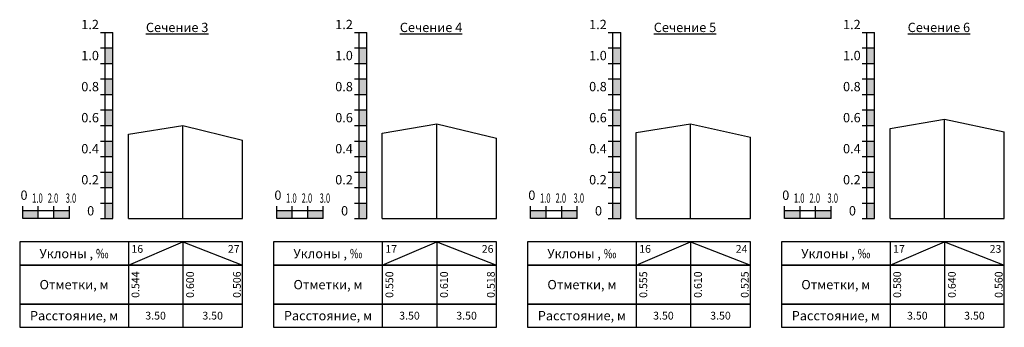
# Model space of a CAD drawing. Units: millimetres. Extents: x -56520 to 200804, y -34435 to 134661.
# Drawn here: x 137404 to 200804, y 39711 to 59528 of the extents above; entities that cross this region are included whole.
import ezdxf

# ---------------------------------------------------------------- set-up
doc = ezdxf.new("R2010")
doc.units = ezdxf.units.MM
doc.header["$LTSCALE"] = 0.2
doc.layers.add('$Слои конструкции', color=7, linetype='Continuous', lineweight=30)
doc.layers.add('$Толстые', color=7, linetype='Continuous')
doc.layers.add('Створ F', color=1, linetype='Continuous')
doc.styles.add('Morissot', font='romans.shx', dxfattribs={"width": 0.8, "oblique": 15})

msp = doc.modelspace()

# ---------------------------------------------------------------- hatches: boundary and pattern name
at = {"layer": '$Слои конструкции'}
h = msp.add_hatch(color=256, dxfattribs=at)
h.paths.add_polyline_path([(143403.5, 47711), (142903.5, 47711), (142903.5, 46711), (143403.5, 46711)])
h.paths.add_polyline_path([(143403.5, 49711), (142903.5, 49711), (142903.5, 48711), (143403.5, 48711)])
h.paths.add_polyline_path([(143403.5, 51711), (142903.5, 51711), (142903.5, 50711), (143403.5, 50711)])
h.paths.add_polyline_path([(143403.5, 53711), (142903.5, 53711), (142903.5, 52711), (143403.5, 52711)])
h.paths.add_polyline_path([(143403.5, 55711), (142903.5, 55711), (142903.5, 54711), (143403.5, 54711)])
h.paths.add_polyline_path([(143403.5, 57711), (142903.5, 57711), (142903.5, 56711), (143403.5, 56711)])
h = msp.add_hatch(color=256, dxfattribs=at)
h.paths.add_polyline_path([(159753.5, 47711), (159253.5, 47711), (159253.5, 46711), (159753.5, 46711)])
h.paths.add_polyline_path([(159753.5, 49711), (159253.5, 49711), (159253.5, 48711), (159753.5, 48711)])
h.paths.add_polyline_path([(159753.5, 51711), (159253.5, 51711), (159253.5, 50711), (159753.5, 50711)])
h.paths.add_polyline_path([(159753.5, 53711), (159253.5, 53711), (159253.5, 52711), (159753.5, 52711)])
h.paths.add_polyline_path([(159753.5, 55711), (159253.5, 55711), (159253.5, 54711), (159753.5, 54711)])
h.paths.add_polyline_path([(159753.5, 57711), (159253.5, 57711), (159253.5, 56711), (159753.5, 56711)])
h = msp.add_hatch(color=256, dxfattribs=at)
h.paths.add_polyline_path([(176103.5, 47711), (175603.5, 47711), (175603.5, 46711), (176103.5, 46711)])
h.paths.add_polyline_path([(176103.5, 49711), (175603.5, 49711), (175603.5, 48711), (176103.5, 48711)])
h.paths.add_polyline_path([(176103.5, 51711), (175603.5, 51711), (175603.5, 50711), (176103.5, 50711)])
h.paths.add_polyline_path([(176103.5, 53711), (175603.5, 53711), (175603.5, 52711), (176103.5, 52711)])
h.paths.add_polyline_path([(176103.5, 55711), (175603.5, 55711), (175603.5, 54711), (176103.5, 54711)])
h.paths.add_polyline_path([(176103.5, 57711), (175603.5, 57711), (175603.5, 56711), (176103.5, 56711)])
h = msp.add_hatch(color=256, dxfattribs=at)
h.paths.add_polyline_path([(192453.5, 47711), (191953.5, 47711), (191953.5, 46711), (192453.5, 46711)])
h.paths.add_polyline_path([(192453.5, 49711), (191953.5, 49711), (191953.5, 48711), (192453.5, 48711)])
h.paths.add_polyline_path([(192453.5, 51711), (191953.5, 51711), (191953.5, 50711), (192453.5, 50711)])
h.paths.add_polyline_path([(192453.5, 53711), (191953.5, 53711), (191953.5, 52711), (192453.5, 52711)])
h.paths.add_polyline_path([(192453.5, 55711), (191953.5, 55711), (191953.5, 54711), (192453.5, 54711)])
h.paths.add_polyline_path([(192453.5, 57711), (191953.5, 57711), (191953.5, 56711), (192453.5, 56711)])
h = msp.add_hatch(color=256, dxfattribs=at)
h.paths.add_polyline_path([(138603.5, 46711), (138603.5, 47211), (137603.5, 47211), (137603.5, 46711)])
h.paths.add_polyline_path([(140603.5, 47211), (139603.5, 47211), (139603.5, 46711), (140603.5, 46711)])
h = msp.add_hatch(color=256, dxfattribs=at)
h.paths.add_polyline_path([(154953.5, 46711), (154953.5, 47211), (153953.5, 47211), (153953.5, 46711)])
h.paths.add_polyline_path([(156953.5, 47211), (155953.5, 47211), (155953.5, 46711), (156953.5, 46711)])
h = msp.add_hatch(color=256, dxfattribs=at)
h.paths.add_polyline_path([(171303.5, 46711), (171303.5, 47211), (170303.5, 47211), (170303.5, 46711)])
h.paths.add_polyline_path([(173303.5, 47211), (172303.5, 47211), (172303.5, 46711), (173303.5, 46711)])
h = msp.add_hatch(color=256, dxfattribs=at)
h.paths.add_polyline_path([(187653.5, 46711), (187653.5, 47211), (186653.5, 47211), (186653.5, 46711)])
h.paths.add_polyline_path([(189653.5, 47211), (188653.5, 47211), (188653.5, 46711), (189653.5, 46711)])

# ---------------------------------------------------------------- linework, layer by layer
for p, q in [((142603.5, 58711), (143403.5, 58711)), ((142903.5, 46711), (142903.5, 58711)), ((143403.5, 46711), (143403.5, 58711)), ((158953.5, 58711), (159753.5, 58711)), ((159253.5, 46711), (159253.5, 58711)), ((159753.5, 46711), (159753.5, 58711)), ((175303.5, 58711), (176103.5, 58711)), ((175603.5, 46711), (175603.5, 58711)), ((176103.5, 46711), (176103.5, 58711)), ((191653.5, 58711), (192453.5, 58711)), ((191953.5, 46711), (191953.5, 58711)), ((192453.5, 46711), (192453.5, 58711)), ((142603.5, 57711), (143403.5, 57711)), ((158953.5, 57711), (159753.5, 57711)), ((175303.5, 57711), (176103.5, 57711)), ((191653.5, 57711), (192453.5, 57711)), ((142603.5, 56711), (143403.5, 56711)), ((158953.5, 56711), (159753.5, 56711)), ((175303.5, 56711), (176103.5, 56711)), ((191653.5, 56711), (192453.5, 56711)), ((142603.5, 55711), (143403.5, 55711)), ((158953.5, 55711), (159753.5, 55711)), ((175303.5, 55711), (176103.5, 55711)), ((191653.5, 55711), (192453.5, 55711)), ((142603.5, 54711), (143403.5, 54711)), ((158953.5, 54711), (159753.5, 54711)), ((175303.5, 54711), (176103.5, 54711)), ((191653.5, 54711), (192453.5, 54711)), ((142603.5, 53711), (143403.5, 53711)), ((158953.5, 53711), (159753.5, 53711)), ((175303.5, 53711), (176103.5, 53711)), ((191653.5, 53711), (192453.5, 53711)), ((142603.5, 52711), (143403.5, 52711)), ((147903.5, 46711), (147903.5, 52711)), ((158953.5, 52711), (159753.5, 52711)), ((164253.5, 46711), (164253.5, 52811)), ((175303.5, 52711), (176103.5, 52711)), ((180603.5, 46711), (180603.5, 52811)), ((191653.5, 52711), (192453.5, 52711)), ((196953.5, 46711), (196953.5, 53111)), ((144403.5, 46711), (144403.5, 52151)), ((160753.5, 46711), (160753.5, 52211)), ((177103.5, 46711), (177103.5, 52261)), ((193453.5, 46711), (193453.5, 52511)), ((200803.5, 46711), (200803.5, 52311)), ((142603.5, 51711), (143403.5, 51711)), ((151753.5, 46711), (151753.5, 51771)), ((158953.5, 51711), (159753.5, 51711)), ((168103.5, 46711), (168103.5, 51891)), ((175303.5, 51711), (176103.5, 51711)), ((184453.5, 46711), (184453.5, 51961)), ((191653.5, 51711), (192453.5, 51711)), ((142603.5, 50711), (143403.5, 50711)), ((158953.5, 50711), (159753.5, 50711)), ((175303.5, 50711), (176103.5, 50711)), ((191653.5, 50711), (192453.5, 50711)), ((142603.5, 49711), (143403.5, 49711)), ((158953.5, 49711), (159753.5, 49711)), ((175303.5, 49711), (176103.5, 49711)), ((191653.5, 49711), (192453.5, 49711)), ((142603.5, 48711), (143403.5, 48711)), ((158953.5, 48711), (159753.5, 48711)), ((175303.5, 48711), (176103.5, 48711)), ((191653.5, 48711), (192453.5, 48711)), ((142603.5, 47711), (143403.5, 47711)), ((158953.5, 47711), (159753.5, 47711)), ((175303.5, 47711), (176103.5, 47711)), ((191653.5, 47711), (192453.5, 47711)), ((137603.5, 46711), (137603.5, 47511)), ((140603.5, 47211), (137603.5, 47211)), ((138603.5, 46711), (138603.5, 47511)), ((139603.5, 46711), (139603.5, 47511)), ((140603.5, 46711), (140603.5, 47511)), ((153953.5, 46711), (153953.5, 47511)), ((156953.5, 47211), (153953.5, 47211)), ((154953.5, 46711), (154953.5, 47511)), ((155953.5, 46711), (155953.5, 47511)), ((156953.5, 46711), (156953.5, 47511)), ((170303.5, 46711), (170303.5, 47511)), ((173303.5, 47211), (170303.5, 47211)), ((171303.5, 46711), (171303.5, 47511)), ((172303.5, 46711), (172303.5, 47511)), ((173303.5, 46711), (173303.5, 47511)), ((186653.5, 46711), (186653.5, 47511)), ((189653.5, 47211), (186653.5, 47211)), ((187653.5, 46711), (187653.5, 47511)), ((188653.5, 46711), (188653.5, 47511)), ((189653.5, 46711), (189653.5, 47511)), ((140603.5, 46711), (137603.5, 46711)), ((142603.5, 46711), (143403.5, 46711)), ((144403.5, 46711), (147903.5, 46711)), ((147903.5, 46711), (151753.5, 46711)), ((156953.5, 46711), (153953.5, 46711)), ((158953.5, 46711), (159753.5, 46711)), ((160753.5, 46711), (164253.5, 46711)), ((164253.5, 46711), (168103.5, 46711)), ((173303.5, 46711), (170303.5, 46711)), ((175303.5, 46711), (176103.5, 46711)), ((177103.5, 46711), (180603.5, 46711)), ((180603.5, 46711), (184453.5, 46711)), ((189653.5, 46711), (186653.5, 46711)), ((191653.5, 46711), (192453.5, 46711)), ((193453.5, 46711), (196953.5, 46711)), ((196953.5, 46711), (200803.5, 46711)), ((144403.5, 45211), (144403.5, 39711)), ((144403.5, 43711), (147903.5, 45211)), ((147903.5, 45211), (147903.5, 39711)), ((147903.5, 45211), (151753.5, 43711)), ((160753.5, 45211), (160753.5, 39711)), ((160753.5, 43711), (164253.5, 45211)), ((164253.5, 45211), (164253.5, 39711)), ((164253.5, 45211), (168103.5, 43711)), ((177103.5, 45211), (177103.5, 39711)), ((177103.5, 43711), (180603.5, 45211)), ((180603.5, 45211), (180603.5, 39711)), ((180603.5, 45211), (184453.5, 43711)), ((193453.5, 45211), (193453.5, 39711)), ((193453.5, 43711), (196953.5, 45211)), ((196953.5, 45211), (196953.5, 39711)), ((196953.5, 45211), (200803.5, 43711)), ((151753.5, 43711), (137403.5, 43711)), ((137403.5, 43711), (151753.5, 43711)), ((168103.5, 43711), (153753.5, 43711)), ((153753.5, 43711), (168103.5, 43711)), ((184453.5, 43711), (170103.5, 43711)), ((170103.5, 43711), (184453.5, 43711)), ((200803.5, 43711), (186453.5, 43711)), ((186453.5, 43711), (200803.5, 43711)), ((151753.5, 41211), (137403.5, 41211)), ((137403.5, 41211), (151753.5, 41211)), ((168103.5, 41211), (153753.5, 41211)), ((153753.5, 41211), (168103.5, 41211)), ((184453.5, 41211), (170103.5, 41211)), ((170103.5, 41211), (184453.5, 41211)), ((200803.5, 41211), (186453.5, 41211)), ((186453.5, 41211), (200803.5, 41211))]:
    msp.add_line(p, q, dxfattribs=at)
for points in [[(137403.5, 45211), (137403.5, 39711), (151753.5, 39711), (151753.5, 45211)], [(153753.5, 45211), (153753.5, 39711), (168103.5, 39711), (168103.5, 45211)], [(170103.5, 45211), (170103.5, 39711), (184453.5, 39711), (184453.5, 45211)], [(186453.5, 45211), (186453.5, 39711), (200803.5, 39711), (200803.5, 45211)]]:
    msp.add_lwpolyline(points, close=True, dxfattribs=at)
at = {"layer": 'Створ F'}
for points in [[(144403.5, 52151), (147903.5, 52711), (151753.5, 51771)], [(160753.5, 52211), (164253.5, 52811), (168103.5, 51891)], [(177103.5, 52261), (180603.5, 52811), (184453.5, 51961)], [(193453.5, 52511), (196953.5, 53111), (200803.5, 52311)]]:
    msp.add_lwpolyline(points, dxfattribs=at)

# ---------------------------------------------------------------- texts
at = {"layer": '$Слои конструкции', "style": 'Morissot'}
for s, insert, char_height, width, attachment_point in [('1.2', (141369.7, 58730.3), 600, 585.084, 7), ('1.2', (157719.7, 58730.3), 600, 585.084, 7), ('1.2', (174069.7, 58730.3), 600, 585.084, 7), ('1.2', (190419.7, 58730.3), 600, 585.084, 7), ('1.0', (141369.7, 56730.3), 600, 585.084, 7), ('1.0', (157719.7, 56730.3), 600, 585.084, 7), ('1.0', (174069.7, 56730.3), 600, 585.084, 7), ('1.0', (190419.7, 56730.3), 600, 585.084, 7), ('0.8', (141369.7, 54730.3), 600, 585.084, 7), ('0.8', (157719.7, 54730.3), 600, 585.084, 7), ('0.8', (174069.7, 54730.3), 600, 585.084, 7), ('0.8', (190419.7, 54730.3), 600, 585.084, 7), ('0.6', (141369.7, 52730.3), 600, 585.084, 7), ('0.6', (157719.7, 52730.3), 600, 585.084, 7), ('0.6', (174069.7, 52730.3), 600, 585.084, 7), ('0.6', (190419.7, 52730.3), 600, 585.084, 7), ('0.4', (141369.7, 50730.3), 600, 585.084, 7), ('0.4', (157719.7, 50730.3), 600, 585.084, 7), ('0.4', (174069.7, 50730.3), 600, 585.084, 7), ('0.4', (190419.7, 50730.3), 600, 585.084, 7), ('0.2', (141369.7, 48730.3), 600, 585.084, 7), ('0.2', (157719.7, 48730.3), 600, 585.084, 7), ('0.2', (174069.7, 48730.3), 600, 585.084, 7), ('0.2', (190419.7, 48730.3), 600, 585.084, 7), ('0', (137454, 47734.6), 600, 585.084, 7), ('{\\W0.6;1.0}', (138205.6, 47734.6), 600, 585.084, 7), ('{\\W0.6;2.0}', (139207.3, 47734.6), 600, 585.084, 7), ('{\\W0.6;3.0}', (140364.2, 47734.6), 600, 585.084, 7), ('0', (153804, 47734.6), 600, 585.084, 7), ('{\\W0.6;1.0}', (154555.6, 47734.6), 600, 585.084, 7), ('{\\W0.6;2.0}', (155557.3, 47734.6), 600, 585.084, 7), ('{\\W0.6;3.0}', (156714.2, 47734.6), 600, 585.084, 7), ('0', (170154, 47734.6), 600, 585.084, 7), ('{\\W0.6;1.0}', (170905.6, 47734.6), 600, 585.084, 7), ('{\\W0.6;2.0}', (171907.3, 47734.6), 600, 585.084, 7), ('{\\W0.6;3.0}', (173064.2, 47734.6), 600, 585.084, 7), ('0', (186504, 47734.6), 600, 585.084, 7), ('{\\W0.6;1.0}', (187255.6, 47734.6), 600, 585.084, 7), ('{\\W0.6;2.0}', (188257.3, 47734.6), 600, 585.084, 7), ('{\\W0.6;3.0}', (189414.2, 47734.6), 600, 585.084, 7), ('0', (141746.5, 46730.3), 600, 585.084, 7), ('0', (158096.5, 46730.3), 600, 585.084, 7), ('0', (174446.5, 46730.3), 600, 585.084, 7), ('0', (190796.5, 46730.3), 600, 585.084, 7), ('16', (144594.2, 45011), 500, 3269.364, 1), ('27', (151564.6, 45011), 500, 3550, 3), ('26', (167914.6, 45011), 500, 3550, 3), ('16', (177294.2, 45011), 500, 3269.364, 1), ('24', (184264.6, 45011), 500, 3550, 3), ('23', (200614.6, 45011), 500, 3550, 3), ('{\\C7;Уклоны , \\fArial|b0|i0|c204|p34;‰}', (140903.5, 44461), 600, 7000, 5), ('{\\C7;Уклоны , \\fArial|b0|i0|c204|p34;‰}', (157253.5, 44461), 600, 7000, 5), ('17', (160944.2, 45011), 500, 3269.364, 1), ('{\\C7;Уклоны , \\fArial|b0|i0|c204|p34;‰}', (173603.5, 44461), 600, 7000, 5), ('{\\C7;Уклоны , \\fArial|b0|i0|c204|p34;‰}', (189953.5, 44461), 600, 7000, 5), ('17', (193644.2, 45011), 500, 3269.364, 1), ('{\\C7;Отметки, м}', (140903.5, 42461), 600, 7000, 5), ('{\\C7;Отметки, м}', (157253.5, 42461), 600, 7000, 5), ('{\\C7;Отметки, м}', (173603.5, 42461), 600, 7000, 5), ('{\\C7;Отметки, м}', (189953.5, 42461), 600, 7000, 5), ('{\\C7;Расстояние, м}', (140903.5, 40461), 600, 7000, 5), ('{\\C7;3.50}', (146153.5, 40461), 500, 3500, 5), ('{\\C7;3.50}', (149828.5, 40461), 500, 3850, 5), ('{\\C7;Расстояние, м}', (157253.5, 40461), 600, 7000, 5), ('{\\C7;3.50}', (162503.5, 40461), 500, 3500, 5), ('{\\C7;3.50}', (166178.5, 40461), 500, 3850, 5), ('{\\C7;Расстояние, м}', (173603.5, 40461), 600, 7000, 5), ('{\\C7;3.50}', (178853.5, 40461), 500, 3500, 5), ('{\\C7;3.50}', (182528.5, 40461), 500, 3850, 5), ('{\\C7;Расстояние, м}', (189953.5, 40461), 600, 7000, 5), ('{\\C7;3.50}', (195203.5, 40461), 500, 3500, 5), ('{\\C7;3.50}', (198878.5, 40461), 500, 3850, 5)]:
    msp.add_mtext(s, dxfattribs=dict(at, insert=insert, char_height=char_height, width=width, attachment_point=attachment_point))
at = {"layer": '$Слои конструкции', "char_height": 500, "width": 2500, "attachment_point": 5, "rotation": 90, "style": 'Morissot'}
for s, insert in [('{\\C7;0.544}', (144858.3, 42461)), ('{\\C7;0.600}', (148377.1, 42461)), ('{\\C7;0.506}', (151392, 42461)), ('{\\C7;0.550}', (161208.3, 42461)), ('{\\C7;0.610}', (164727.1, 42461)), ('{\\C7;0.518}', (167742, 42461)), ('{\\C7;0.555}', (177558.3, 42461)), ('{\\C7;0.610}', (181077.1, 42461)), ('{\\C7;0.525}', (184092, 42461)), ('{\\C7;0.580}', (193908.3, 42461)), ('{\\C7;0.640}', (197427.1, 42461)), ('{\\C7;0.560}', (200442, 42461))]:
    msp.add_mtext(s, dxfattribs=dict(at, insert=insert))
at = {"layer": '$Толстые', "char_height": 600, "width": 6552.705, "attachment_point": 7, "style": 'Morissot'}
for s, insert in [('{\\LСечение 3}', (145531.8, 58730.3)), ('{\\LСечение 4}', (161881.8, 58730.3)), ('{\\LСечение 5}', (178231.8, 58730.3)), ('{\\LСечение 6}', (194581.8, 58730.3))]:
    msp.add_mtext(s, dxfattribs=dict(at, insert=insert))

doc.saveas('drawing.dxf')
